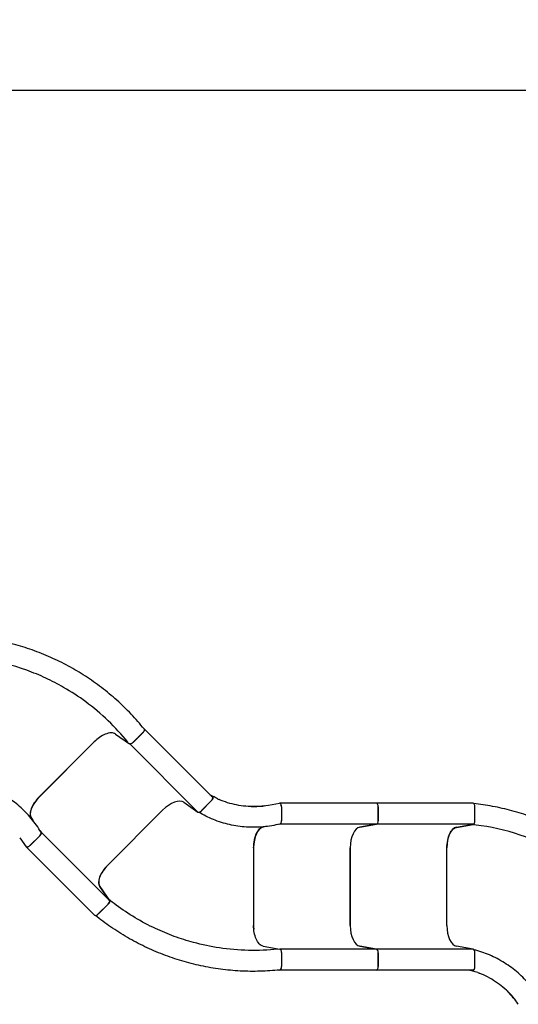
# Model space of a CAD drawing. Extents: x 0 to 1056, y 0 to 842.
# Drawn here: x 438 to 509, y 622 to 763 of the extents above; entities that cross this region are included whole.
import ezdxf

# ---------------------------------------------------------------- set-up
doc = ezdxf.new("R2010")
doc.units = 0
doc.header["$LTSCALE"] = 32
doc.header["$MEASUREMENT"] = 0
doc.header["$PDSIZE"] = 1
doc.layers.get('0').update_dxf_attribs({"color": 2, "linetype": 'CONTINUOUS'})
doc.layers.get('Defpoints').update_dxf_attribs({"linetype": 'CONTINUOUS'})
doc.layers.add('DIM', color=9, linetype='CONTINUOUS')
doc.layers.add('HATCH', color=9, linetype='CONTINUOUS')
doc.styles.add('ROMAND', font='arial.ttf', dxfattribs={"height": 5.5})
doc.dimstyles.get("Standard").update_dxf_attribs({"dimscale": 96, "dimtxt": 5.5, "dimasz": 0.0625, "dimexe": 0.0625, "dimexo": 0.125, "dimgap": 0.015625, "dimtad": 1, "dimdec": 4, "dimzin": 3, "dimdsep": 46, "dimlunit": 4, "dimtxsty": 'ROMAND', "dimblk1": 'OBLIQUE', "dimblk2": 'OBLIQUE', "dimsah": 1, "dimcen": 0.0625, "dimdle": 0.0625, "dimadec": 0, "dimazin": 0, "dimtfac": 1, "dimtdec": 4, "dimtmove": 0, "dimatfit": 3, "dimldrblk": 'OBLIQUE', "dimfxl": 0, "dimfrac": 2, "dimtolj": 1, "dimtzin": 0, "dimarcsym": 0})

# ---------------------------------------------------------------- blocks, each defined once
blk = doc.blocks.new('_OBLIQUE')
at = {"color": 0, "linetype": 'ByBlock'}
blk.add_line((-0.5, -0.5), (0.5, 0.5), dxfattribs=at)
blk = doc.blocks.new('*D11')
at = {"layer": 'Defpoints', "color": 0, "transparency": 16777216}
for p in [(284.74, 752.85), (284.74, 663.89), (785.26, 631.35)]:
    blk.add_point(p, dxfattribs=at)
at = {"layer": 'DIM', "color": 0, "lineweight": -2, "transparency": 16777216}
for p, q in [((284.74, 675.89), (284.74, 758.85)), ((785.26, 643.35), (785.26, 758.85)), ((791.26, 752.85), (278.74, 752.85))]:
    blk.add_line(p, q, dxfattribs=at)
at = {"layer": 'DIM', "color": 0, "lineweight": -2, "transparency": 16777216, "xscale": 6, "yscale": 6, "zscale": 6, "rotation": 180}
blk.add_blockref('_OBLIQUE', (284.74, 752.85), dxfattribs=at)
at = {"layer": 'DIM', "color": 0, "lineweight": -2, "transparency": 16777216, "xscale": 6, "yscale": 6, "zscale": 6}
blk.add_blockref('_OBLIQUE', (785.26, 752.85), dxfattribs=at)
at = {"layer": 'DIM', "color": 0, "transparency": 16777216, "insert": (535, 757.16), "char_height": 5.5, "attachment_point": 5, "style": 'ROMAND'}
blk.add_mtext('\\A1;42\'-0"', dxfattribs=at)
blk = doc.blocks.new('*D13')
at = {"layer": 'Defpoints', "color": 0, "transparency": 16777216}
for p in [(212.74, 778.66), (212.74, 663.89), (881.25, 630.44)]:
    blk.add_point(p, dxfattribs=at)
at = {"layer": 'DIM', "color": 0, "lineweight": -2, "transparency": 16777216}
for p, q in [((212.74, 675.89), (212.74, 784.66)), ((881.25, 642.44), (881.25, 784.66)), ((887.25, 778.66), (206.74, 778.66))]:
    blk.add_line(p, q, dxfattribs=at)
at = {"layer": 'DIM', "color": 0, "lineweight": -2, "transparency": 16777216, "xscale": 6, "yscale": 6, "zscale": 6, "rotation": 180}
blk.add_blockref('_OBLIQUE', (212.74, 778.66), dxfattribs=at)
at = {"layer": 'DIM', "color": 0, "lineweight": -2, "transparency": 16777216, "xscale": 6, "yscale": 6, "zscale": 6}
blk.add_blockref('_OBLIQUE', (881.25, 778.66), dxfattribs=at)
at = {"layer": 'DIM', "color": 0, "transparency": 16777216, "insert": (547, 782.97), "char_height": 5.5, "attachment_point": 5, "style": 'ROMAND'}
blk.add_mtext('\\A1;56\'-0"', dxfattribs=at)

msp = doc.modelspace()

# ---------------------------------------------------------------- linework, layer by layer
at = {"layer": 'HATCH'}
for p, q in [((451.72139, 660.63104), (453.70931, 659.2352)), ((454.21556, 659.41975), (455.62102, 660.82522)), ((455.64596, 660.85015), (454.23445, 659.43864)), ((455.75714, 661.42884), (455.80598, 661.39455)), ((465.6207, 651.58253), (455.82274, 661.38048)), ((440.78937, 651.65042), (448.64681, 659.50786)), ((448.64331, 659.50435), (440.79287, 651.65392)), ((463.49937, 649.4612), (453.70142, 659.25916)), ((461.52273, 650.85143), (463.51883, 649.44984)), ((464.03241, 649.64068), (465.44392, 651.05219)), ((465.4464, 651.05468), (464.0607, 649.66897)), ((465.46029, 651.74293), (465.62045, 651.63047)), ((473.66951, 650.45583), (475.22925, 650.72875)), ((489.11973, 650.71559), (475.3119, 650.71559)), ((502.97614, 650.71559), (489.11973, 650.71559)), ((450.59083, 641.85596), (458.44126, 649.70639)), ((458.44126, 649.70639), (450.60187, 641.867)), ((475.51333, 650.21559), (475.51333, 648.21941)), ((475.51333, 650.19853), (475.51333, 648.23885)), ((489.36973, 648.21941), (489.36973, 650.21559)), ((489.36973, 650.21559), (489.36973, 648.21941)), ((503.22614, 648.21941), (503.22614, 650.21559)), ((503.22614, 648.17213), (503.22614, 650.15975)), ((439.742, 648.40885), (439.63739, 648.55783)), ((439.64784, 648.57245), (439.90683, 648.2036)), ((475.28511, 647.72131), (475.03717, 647.67793)), ((489.11973, 647.71559), (475.3119, 647.71559)), ((486.739, 647.30093), (489.14152, 647.72131)), ((489.14152, 647.72131), (486.739, 647.30093)), ((502.97614, 647.71559), (489.11973, 647.71559)), ((500.5954, 647.30093), (502.99793, 647.72131)), ((500.60599, 647.26499), (502.99867, 647.68366)), ((440.90477, 646.78236), (441.04942, 646.57635)), ((450.83602, 636.79785), (441.07241, 646.56146)), ((473.32655, 647.37861), (472.88259, 647.30093)), ((473.06486, 647.35003), (472.88554, 647.31865)), ((437.97342, 645.78517), (438.88334, 644.48928)), ((440.85858, 646.06278), (439.44707, 644.65126)), ((439.45913, 644.66333), (440.84484, 646.04903)), ((448.7147, 634.67653), (438.95109, 644.44014)), ((471.51333, 644.31729), (471.51333, 633.2052)), ((471.51333, 644.31234), (471.51333, 633.21015)), ((485.36973, 633.21015), (485.36973, 644.31234)), ((485.36973, 644.31234), (485.36973, 633.21015)), ((499.22614, 633.21015), (499.22614, 644.31234)), ((499.22614, 633.21015), (499.22614, 644.29672)), ((450.84738, 636.77839), (449.4458, 638.77449)), ((449.47869, 638.79242), (450.87453, 636.8045)), ((449.24503, 634.8533), (450.65654, 636.26482)), ((450.68998, 636.29825), (449.28451, 634.89279)), ((472.89317, 630.23692), (475.28585, 629.81826)), ((489.11973, 629.8069), (475.26333, 629.8069)), ((475.51333, 629.32979), (475.51333, 627.34217)), ((475.51333, 629.30308), (475.51333, 627.3069)), ((489.14152, 629.80118), (486.739, 630.22156)), ((486.739, 630.22156), (489.14152, 629.80118)), ((502.97614, 629.8069), (489.11973, 629.8069)), ((489.36973, 627.3069), (489.36973, 629.30308)), ((489.36973, 629.30308), (489.36973, 627.3069)), ((502.99793, 629.80118), (500.5954, 630.22156)), ((503.22614, 627.3069), (503.22614, 629.30308)), ((503.22614, 627.30339), (503.22614, 629.26307)), ((475.24154, 626.8088), (475.18275, 626.81909)), ((489.11973, 626.8069), (475.26333, 626.8069)), ((502.97614, 626.8069), (489.11973, 626.8069)), ((502.74929, 626.8069), (502.94206, 626.77317))]:
    msp.add_line(p, q, dxfattribs=at)
for centre, major_axis, start_param, end_param in [((455.46918, 661.02693), (0.35355, 0.35355), 4.71238898, 6.37045177), ((449.70397, 658.44369), (-2.12132, -2.12132), 4.532058947, 4.71238898), ((441.85353, 650.59326), (-2.12132, -2.12132), 4.71238898, 6.195918845), ((459.50192, 648.64573), (2.12132, 2.12132), 0.087266463, 1.570796327), ((465.26714, 651.22897), (0.35355, 0.35355), 4.71238898, 6.283185307), ((475.26333, 650.21559), (0, -0.5), 1.570796327, 2.554182051), ((489.11973, 650.21559), (0, 0.5), 4.71238898, 6.283185307), ((489.11973, 650.21559), (0, 0.5), 4.71238898, 6.283185307), ((502.97614, 650.21559), (0, 0.5), 4.71238898, 6.283185307), ((463.85563, 649.81746), (-0.35355, -0.35355), 0.087266463, 1.570796327), ((475.26333, 648.21941), (0, -0.5), 0.087266463, 1.570796327), ((489.11973, 648.21941), (0, -0.5), 0.087266463, 1.570796327), ((489.11973, 648.21941), (0, -0.5), 0.087266463, 1.570796327), ((502.97614, 648.21941), (0, -0.5), 0.087266463, 1.570796327), ((440.6818, 646.23955), (0.35355, 0.35355), 4.71238898, 6.195918845), ((473.01333, 644.31234), (0, 3), 0.087266463, 1.570796327), ((486.86973, 644.31234), (0, 3), 0.087266463, 1.570796327), ((486.86973, 644.31234), (0, 3), 0.087266463, 1.570796327), ((500.72614, 644.31234), (0, 3), 0.087266463, 1.570796327), ((439.27029, 644.82804), (-0.35355, -0.35355), 0.587410603, 1.570796327), ((451.65149, 640.7953), (-2.12132, -2.12132), 4.71238898, 6.195918845), ((450.47976, 636.44159), (0.35355, 0.35355), 4.71238898, 6.195918845), ((449.06825, 635.03008), (-0.35355, -0.35355), 0, 1.570796327), ((473.01333, 633.21015), (0, -3), 4.71238898, 4.892719013), ((486.86973, 633.21015), (0, -3), 4.71238898, 6.195918845), ((486.86973, 633.21015), (0, -3), 4.71238898, 6.195918845), ((500.72614, 633.21015), (0, -3), 4.71238898, 6.195918845), ((489.11973, 629.30308), (0, 0.5), 4.71238898, 6.195918845), ((489.11973, 629.30308), (0, 0.5), 4.71238898, 6.195918845), ((502.97614, 629.30308), (0, 0.5), 4.71238898, 6.195918845), ((475.26333, 627.3069), (0, -0.5), 6.195918845, 7.853981634), ((489.11973, 627.3069), (0, -0.5), 0, 1.570796327), ((489.11973, 627.3069), (0, -0.5), 0, 1.570796327), ((502.97614, 627.3069), (0, -0.5), 0, 1.570796327)]:
    msp.add_ellipse(centre, major_axis=major_axis, ratio=0.5, start_param=start_param, end_param=end_param, dxfattribs=at)
for points, knots in [([(455.80809, 661.36617), (455.21543, 662.09685), (454.59224, 662.8068), (453.28897, 664.1786), (452.60893, 664.84038), (451.19773, 666.10927), (450.46659, 666.71636), (448.95994, 667.87025), (448.18445, 668.41704), (446.59653, 669.44591), (445.78427, 669.9279), (444.1298, 670.82447), (443.28221, 671.24194), (441.55307, 672.01057), (440.67152, 672.36172), (438.88223, 672.99391), (437.97449, 673.27494), (436.1412, 673.76432), (435.21566, 673.97267), (433.39248, 674.30862), (432.49566, 674.43907), (431.5973, 674.5356)], [-0.043854297, -0.043854297, -0.043854297, -0.043854297, 7.308857174, 7.308857174, 14.661568645, 14.661568645, 22.014280116, 22.014280116, 29.366991588, 29.366991588, 36.719703059, 36.719703059, 44.07241453, 44.07241453, 51.425126001, 51.425126001, 58.777837472, 58.777837472, 66.130548943, 66.130548943, 73.1894631, 73.1894631, 73.1894631, 73.1894631]), ([(453.47815, 659.47636), (451.73125, 661.63011), (449.68973, 663.58619), (446.42541, 665.99971), (445.36805, 666.6914), (443.44012, 667.80194), (442.5815, 668.24769), (440.81938, 669.06634), (439.91779, 669.43797), (436.93515, 670.51589), (434.79021, 671.05663), (432.17913, 671.44643), (431.72816, 671.50427), (431.27677, 671.55278)], [-0.043854297, -0.043854297, -0.043854297, -0.043854297, 23.593084952, 23.593084952, 34.274732533, 34.274732533, 42.515824313, 42.515824313, 50.756916092, 50.756916092, 69.321590852, 69.321590852, 73.1894631, 73.1894631, 73.1894631, 73.1894631]), ([(451.72139, 660.63104), (451.55526, 660.74769), (451.33799, 660.80581), (450.82909, 660.79653), (450.54353, 660.73129), (449.97388, 660.49965), (449.69833, 660.34826), (449.15462, 659.97274), (448.89103, 659.75208), (448.64681, 659.50786)], [0, 0, 0, 0, 3.058945806, 3.058945806, 6.066607572, 6.066607572, 8.710804821, 8.710804821, 11.344348479, 11.344348479, 11.344348479, 11.344348479]), ([(455.80809, 661.36617), (455.82194, 661.3491), (455.83183, 661.32831), (455.84656, 661.26629), (455.84493, 661.22078), (455.82052, 661.12075), (455.79817, 661.06714), (455.74781, 660.98025), (455.72586, 660.94778), (455.67677, 660.88456), (455.64986, 660.85405), (455.62102, 660.82522)], [0.186831327, 0.186831327, 0.186831327, 0.186831327, 0.521611856, 0.521611856, 1.052127002, 1.052127002, 1.576668244, 1.576668244, 1.89004788, 1.89004788, 2.200949126, 2.200949126, 2.200949126, 2.200949126]), ([(454.21556, 659.41975), (454.17031, 659.3745), (454.12115, 659.33416), (454.02092, 659.26828), (453.97101, 659.2433), (453.87942, 659.21241), (453.83827, 659.20558), (453.76516, 659.20829), (453.7339, 659.21794), (453.70931, 659.2352)], [0, 0, 0, 0, 0.487623321, 0.487623321, 0.968800746, 0.968800746, 1.416915341, 1.416915341, 1.869314278, 1.869314278, 1.869314278, 1.869314278]), ([(441.04422, 646.55364), (440.62871, 647.24861), (440.15741, 647.91269), (439.1184, 649.15703), (438.55034, 649.7381), (437.32907, 650.8055), (436.67821, 651.29011), (435.30156, 652.1558), (434.5768, 652.53563), (433.10655, 653.16378), (432.36336, 653.4164), (431.60851, 653.61114)], [0.002923711, 0.002923711, 0.002923711, 0.002923711, 7.219608481, 7.219608481, 14.436293251, 14.436293251, 21.652978021, 21.652978021, 28.869662791, 28.869662791, 35.813650519, 35.813650519, 35.813650519, 35.813650519]), ([(440.78937, 651.65042), (440.51193, 651.37298), (440.2642, 651.07107), (439.85577, 650.45204), (439.69903, 650.14072), (439.50865, 649.57967), (439.46574, 649.33119), (439.47872, 648.89173), (439.53459, 648.70424), (439.63739, 648.55783)], [0, 0, 0, 0, 2.989742713, 2.989742713, 5.983155306, 5.983155306, 8.677461098, 8.677461098, 11.373489929, 11.373489929, 11.373489929, 11.373489929]), ([(465.62045, 651.63047), (465.64726, 651.61165), (465.6652, 651.58366), (465.6826, 651.51149), (465.68104, 651.46733), (465.65758, 651.36831), (465.63521, 651.31392), (465.5837, 651.22343), (465.56007, 651.18809), (465.50699, 651.11928), (465.47776, 651.08603), (465.4464, 651.05468)], [0, 0, 0, 0, 0.493541649, 0.493541649, 1.008685615, 1.008685615, 1.540518608, 1.540518608, 1.880409337, 1.880409337, 2.217990108, 2.217990108, 2.217990108, 2.217990108]), ([(473.03893, 650.32556), (472.60065, 650.27186), (472.15861, 650.24124), (471.27342, 650.22694), (470.83029, 650.24326), (469.94946, 650.32245), (469.51219, 650.38518), (468.64444, 650.55687), (468.21451, 650.66582), (467.37052, 650.92798), (466.95641, 651.08101), (466.55232, 651.25498)], [0.286990793, 0.286990793, 0.286990793, 0.286990793, 4.72468824, 4.72468824, 9.162385687, 9.162385687, 13.600083134, 13.600083134, 18.037780581, 18.037780581, 22.458400507, 22.458400507, 22.458400507, 22.458400507]), ([(475.51333, 650.19853), (475.51333, 650.26656), (475.50664, 650.33402), (475.48073, 650.46199), (475.46134, 650.52126), (475.41251, 650.62137), (475.38345, 650.6615), (475.3321, 650.70554), (475.3119, 650.71737), (475.27073, 650.73076), (475.24992, 650.73237), (475.22925, 650.72875)], [0, 0, 0, 0, 0.518415476, 0.518415476, 1.051595373, 1.051595373, 1.583589394, 1.583589394, 1.903097343, 1.903097343, 2.21939156, 2.21939156, 2.21939156, 2.21939156]), ([(527.29887, 637.49323), (526.70622, 638.22391), (526.08303, 638.93386), (524.77975, 640.30566), (524.09971, 640.96744), (522.68852, 642.23633), (521.95738, 642.84342), (520.45073, 643.99731), (519.67524, 644.5441), (518.08731, 645.57297), (517.27506, 646.05496), (515.62058, 646.95153), (514.773, 647.369), (513.04385, 648.13763), (512.16231, 648.48878), (510.37301, 649.12097), (509.46528, 649.402), (507.63199, 649.89138), (506.70645, 650.09973), (504.88326, 650.43568), (503.98644, 650.56613), (503.08808, 650.66266)], [-0.043854297, -0.043854297, -0.043854297, -0.043854297, 7.308857174, 7.308857174, 14.661568645, 14.661568645, 22.014280116, 22.014280116, 29.366991588, 29.366991588, 36.719703059, 36.719703059, 44.07241453, 44.07241453, 51.425126001, 51.425126001, 58.777837472, 58.777837472, 66.130548943, 66.130548943, 73.1894631, 73.1894631, 73.1894631, 73.1894631]), ([(475.2975, 647.74105), (474.51227, 647.54344), (473.70943, 647.40713), (472.09486, 647.26193), (471.28231, 647.25273), (469.66397, 647.36154), (468.86108, 647.4791), (467.2755, 647.8404), (466.49443, 648.0843), (465.01064, 648.67975), (464.3065, 649.02664), (463.63504, 649.4227)], [0.002923711, 0.002923711, 0.002923711, 0.002923711, 7.219608481, 7.219608481, 14.436293251, 14.436293251, 21.652978021, 21.652978021, 28.869662791, 28.869662791, 35.813650519, 35.813650519, 35.813650519, 35.813650519]), ([(475.2975, 647.74105), (475.32608, 647.74824), (475.35379, 647.76544), (475.4077, 647.82132), (475.43282, 647.86141), (475.4727, 647.95527), (475.4877, 648.0071), (475.50813, 648.1193), (475.51333, 648.17886), (475.51333, 648.23885)], [0.047290362, 0.047290362, 0.047290362, 0.047290362, 0.487065237, 0.487065237, 0.972750189, 0.972750189, 1.425536437, 1.425536437, 1.882338037, 1.882338037, 1.882338037, 1.882338037]), ([(524.96894, 635.60342), (523.22203, 637.75717), (521.18051, 639.71325), (517.9162, 642.12677), (516.85884, 642.81846), (514.9309, 643.929), (514.07228, 644.37475), (512.31016, 645.19339), (511.40858, 645.56503), (508.42593, 646.64294), (506.28099, 647.18369), (503.66992, 647.57349), (503.21894, 647.63133), (502.76755, 647.67984)], [-0.043854297, -0.043854297, -0.043854297, -0.043854297, 23.593084952, 23.593084952, 34.274732533, 34.274732533, 42.515824314, 42.515824314, 50.756916096, 50.756916096, 69.32159082, 69.32159082, 73.1894631, 73.1894631, 73.1894631, 73.1894631]), ([(502.99867, 647.68366), (503.0322, 647.68953), (503.06485, 647.70837), (503.12344, 647.76961), (503.14898, 647.81055), (503.18787, 647.90374), (503.20203, 647.95301), (503.22126, 648.05936), (503.22614, 648.1155), (503.22614, 648.17213)], [0, 0, 0, 0, 0.513032436, 0.513032436, 1.008016363, 1.008016363, 1.438795449, 1.438795449, 1.870624912, 1.870624912, 1.870624912, 1.870624912]), ([(441.04422, 646.55364), (441.05935, 646.52835), (441.06678, 646.49659), (441.06538, 646.41895), (441.05479, 646.37285), (441.01662, 646.27828), (440.99059, 646.23103), (440.9257, 646.13724), (440.88726, 646.09145), (440.84484, 646.04903)], [0.047290362, 0.047290362, 0.047290362, 0.047290362, 0.487065237, 0.487065237, 0.972750189, 0.972750189, 1.425536437, 1.425536437, 1.882338037, 1.882338037, 1.882338037, 1.882338037]), ([(471.51333, 644.31729), (471.51333, 644.70965), (471.55164, 645.09831), (471.70056, 645.82482), (471.80985, 646.15579), (472.07196, 646.68714), (472.21732, 646.89318), (472.53725, 647.19474), (472.70932, 647.28782), (472.88554, 647.31865)], [0, 0, 0, 0, 2.989742713, 2.989742713, 5.983155306, 5.983155306, 8.677461098, 8.677461098, 11.373489929, 11.373489929, 11.373489929, 11.373489929]), ([(499.22614, 644.29672), (499.22614, 644.68107), (499.26372, 645.06133), (499.41011, 645.77347), (499.51762, 646.09773), (499.77859, 646.62723), (499.92597, 646.83496), (500.2511, 647.13968), (500.42651, 647.23359), (500.60599, 647.26499)], [0, 0, 0, 0, 2.928709673, 2.928709673, 5.867335474, 5.867335474, 8.593167193, 8.593167193, 11.337155274, 11.337155274, 11.337155274, 11.337155274]), ([(439.45913, 644.66333), (439.41103, 644.61522), (439.3586, 644.57225), (439.24979, 644.50008), (439.19417, 644.47188), (439.08885, 644.43562), (439.03993, 644.42779), (438.97248, 644.43296), (438.94983, 644.43888), (438.91125, 644.45853), (438.8954, 644.4721), (438.88334, 644.48928)], [0, 0, 0, 0, 0.518415476, 0.518415476, 1.051595373, 1.051595373, 1.583589394, 1.583589394, 1.903097343, 1.903097343, 2.21939156, 2.21939156, 2.21939156, 2.21939156]), ([(450.60187, 641.867), (450.3301, 641.59523), (450.08779, 641.29977), (449.68774, 640.69269), (449.53447, 640.38739), (449.3446, 639.82845), (449.30193, 639.57734), (449.31635, 639.13197), (449.37399, 638.94153), (449.47869, 638.79242)], [0, 0, 0, 0, 2.928709673, 2.928709673, 5.867335474, 5.867335474, 8.593167193, 8.593167193, 11.337155274, 11.337155274, 11.337155274, 11.337155274]), ([(450.87453, 636.8045), (450.89409, 636.77663), (450.90386, 636.74022), (450.90198, 636.65549), (450.89108, 636.60848), (450.85269, 636.51509), (450.82786, 636.47024), (450.76626, 636.38144), (450.73002, 636.33829), (450.68998, 636.29825)], [0, 0, 0, 0, 0.513032436, 0.513032436, 1.008016363, 1.008016363, 1.438795449, 1.438795449, 1.870624912, 1.870624912, 1.870624912, 1.870624912]), ([(474.95187, 629.81119), (472.19369, 629.52351), (469.36696, 629.58392), (465.35213, 630.18552), (464.11536, 630.44409), (461.96683, 631.02208), (461.0445, 631.31402), (459.21963, 631.98116), (458.31933, 632.35589), (455.44808, 633.70274), (453.54901, 634.83707), (451.42708, 636.40776), (451.06729, 636.68574), (450.71381, 636.97062)], [-0.043854297, -0.043854297, -0.043854297, -0.043854297, 23.593084952, 23.593084952, 34.274732533, 34.274732533, 42.515824315, 42.515824315, 50.756916097, 50.756916097, 69.321590847, 69.321590847, 73.1894631, 73.1894631, 73.1894631, 73.1894631]), ([(475.26309, 626.82738), (474.32735, 626.72978), (473.38467, 626.66843), (471.49311, 626.61998), (470.5443, 626.63289), (468.6492, 626.73351), (467.70293, 626.82123), (465.82164, 627.07067), (464.88665, 627.23239), (463.03629, 627.6277), (462.12113, 627.86123), (460.31726, 628.39715), (459.42273, 628.70128), (457.65654, 629.38047), (456.78489, 629.75552), (455.07264, 630.57372), (454.23206, 631.01686), (452.58968, 631.96715), (451.7879, 632.47428), (450.26117, 633.52592), (449.53478, 634.06782), (448.83128, 634.6348)], [-0.043854297, -0.043854297, -0.043854297, -0.043854297, 7.308857174, 7.308857174, 14.661568645, 14.661568645, 22.014280116, 22.014280116, 29.366991588, 29.366991588, 36.719703059, 36.719703059, 44.07241453, 44.07241453, 51.425126001, 51.425126001, 58.777837472, 58.777837472, 66.130548943, 66.130548943, 73.1894631, 73.1894631, 73.1894631, 73.1894631]), ([(472.89317, 630.23692), (472.69322, 630.27191), (472.49849, 630.38445), (472.1452, 630.75086), (471.98941, 630.99891), (471.75041, 631.56551), (471.66261, 631.8674), (471.54368, 632.5174), (471.51333, 632.85981), (471.51333, 633.2052)], [0, 0, 0, 0, 3.058945806, 3.058945806, 6.066607572, 6.066607572, 8.710804821, 8.710804821, 11.344348479, 11.344348479, 11.344348479, 11.344348479]), ([(475.51333, 629.32979), (475.51333, 629.39378), (475.5071, 629.45707), (475.4828, 629.57453), (475.46517, 629.62748), (475.42225, 629.7141), (475.39798, 629.74802), (475.34438, 629.7978), (475.31544, 629.81308), (475.28585, 629.81826)], [0, 0, 0, 0, 0.487623321, 0.487623321, 0.968800746, 0.968800746, 1.416915341, 1.416915341, 1.869314278, 1.869314278, 1.869314278, 1.869314278]), ([(512.53501, 622.6807), (512.11949, 623.37567), (511.64819, 624.03975), (510.60918, 625.28409), (510.04113, 625.86516), (508.81985, 626.93256), (508.169, 627.41716), (506.79234, 628.28286), (506.06759, 628.66269), (504.59734, 629.29084), (503.85415, 629.54346), (503.0993, 629.7382)], [0.002923711, 0.002923711, 0.002923711, 0.002923711, 7.219608481, 7.219608481, 14.436293251, 14.436293251, 21.652978021, 21.652978021, 28.869662791, 28.869662791, 35.813650519, 35.813650519, 35.813650519, 35.813650519]), ([(475.26309, 626.82738), (475.28495, 626.82966), (475.30664, 626.83736), (475.36092, 626.8708), (475.39195, 626.90413), (475.44542, 626.99213), (475.46753, 627.04584), (475.49335, 627.14289), (475.50079, 627.18137), (475.51078, 627.26078), (475.51333, 627.30139), (475.51333, 627.34217)], [0.186831327, 0.186831327, 0.186831327, 0.186831327, 0.521611856, 0.521611856, 1.052127002, 1.052127002, 1.576668244, 1.576668244, 1.89004788, 1.89004788, 2.200949126, 2.200949126, 2.200949126, 2.200949126]), ([(502.94206, 626.77317), (502.97433, 626.76752), (503.00681, 626.77463), (503.07014, 626.81336), (503.10026, 626.84568), (503.1537, 626.93229), (503.17634, 626.98657), (503.20389, 627.08698), (503.21218, 627.12868), (503.2233, 627.21486), (503.22614, 627.25905), (503.22614, 627.30339)], [0, 0, 0, 0, 0.493541649, 0.493541649, 1.008685615, 1.008685615, 1.540518608, 1.540518608, 1.880409337, 1.880409337, 2.217990108, 2.217990108, 2.217990108, 2.217990108]), ([(509.11043, 622.45023), (508.83849, 622.79811), (508.54757, 623.13233), (507.93176, 623.76836), (507.60688, 624.07016), (506.92805, 624.637), (506.57449, 624.90185), (505.8395, 625.39404), (505.45845, 625.621), (504.67628, 626.03242), (504.27526, 626.21703), (503.8665, 626.37975)], [0.286990793, 0.286990793, 0.286990793, 0.286990793, 4.72468824, 4.72468824, 9.162385687, 9.162385687, 13.600083134, 13.600083134, 18.037780581, 18.037780581, 22.458400507, 22.458400507, 22.458400507, 22.458400507])]:
    msp.add_open_spline(points, degree=3, knots=knots, dxfattribs=at)
for points in [[(465.25885, 651.94437), (465.40137, 651.86209), (465.54549, 651.78263), (465.69108, 651.70607)], [(466.3512, 651.36), (466.13111, 651.47503), (465.91106, 651.5904), (465.69108, 651.70607)], [(466.3512, 651.36), (466.4197, 651.32419), (466.48823, 651.28841), (466.55678, 651.25265)], [(472.10198, 650.28247), (472.62723, 650.30721), (473.15154, 650.3652), (473.66951, 650.45583)], [(471.16032, 650.23743), (471.71486, 650.26435), (472.26942, 650.29057), (472.82404, 650.31608)], [(473.04865, 650.32637), (472.97378, 650.32296), (472.89891, 650.31953), (472.82404, 650.31608)], [(473.03893, 650.32556), (473.04216, 650.32595), (473.0454, 650.32623), (473.04865, 650.32637)], [(502.93854, 626.66977), (502.78147, 626.71858), (502.62337, 626.7643), (502.46441, 626.8069)], [(503.65003, 626.44771), (503.41307, 626.52199), (503.17589, 626.59601), (502.93854, 626.66977)], [(503.65003, 626.44771), (503.72379, 626.42458), (503.79755, 626.40143), (503.87131, 626.37824)], [(507.84437, 623.84092), (508.21745, 623.42976), (508.59105, 623.01909), (508.96518, 622.60887)], [(509.4642, 621.91222), (509.16203, 622.34257), (508.83229, 622.75431), (508.47838, 623.14322)], [(509.11673, 622.44278), (509.0662, 622.49813), (509.01569, 622.5535), (508.96518, 622.60887)], [(509.11043, 622.45023), (509.11244, 622.44766), (509.11454, 622.44517), (509.11673, 622.44278)]]:
    msp.add_open_spline(points, degree=3, dxfattribs=at)

# ---------------------------------------------------------------- dimensions: what is measured, and where the dimension line sits
at = {"layer": 'DIM'}
for base, p1, p2, text, picture, middle in [((212.74457, 778.6645), (881.25164, 630.44214), (212.74457, 663.88624), '56\'-0"', '*D13', (546.99811, 782.97265)), ((284.74457, 752.85132), (785.25648, 631.3519), (284.74457, 663.88624), '42\'-0"', '*D11', (535.00052, 757.15947))]:
    dim = msp.add_linear_dim(base=base, p1=p1, p2=p2, text=text, dimstyle='Standard', dxfattribs=at)
    dim.commit()
    dim.dimension.update_dxf_attribs({"geometry": picture, "text_midpoint": middle})

doc.saveas('drawing.dxf')
